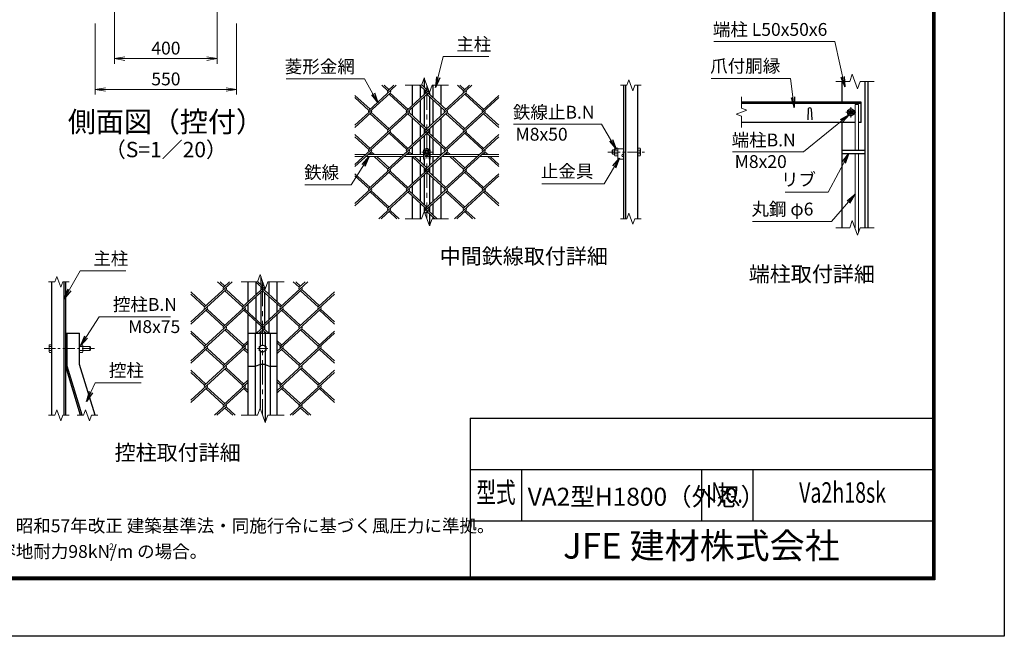
# Model space of a CAD drawing. Units: millimetres. Extents: x 0 to 8400, y 0 to 5940.
# Drawn here: x 4565 to 8400, y 0 to 2403 of the extents above; entities that cross this region are included whole.
import ezdxf
from ezdxf.enums import TextEntityAlignment as Align

# ---------------------------------------------------------------- set-up
doc = ezdxf.new("R2010")
doc.units = ezdxf.units.MM
doc.header["$LTSCALE"] = 3
doc.header["$MEASUREMENT"] = 0
doc.header["$PDMODE"] = 35
doc.linetypes.add('CENTER', pattern=[50.8, 31.75, -6.35, 6.35, -6.35])
for name, color, linetype, lineweight in [('D-BMK', 2, 'CENTER', 13), ('D-STR-DIM', 7, 'Continuous', 13), ('D-STR-TXT', 7, 'Continuous', 13), ('D-STR2', 7, 'Continuous', 13), ('D-STR3', 3, 'Continuous', 13)]:
    doc.layers.add(name, color=color, linetype=linetype, lineweight=lineweight)
for name, color, linetype in [('D-STR1', 1, 'Continuous'), ('D-TTL', 2, 'Continuous'), ('D-TTL-TXT', 7, 'Continuous')]:
    doc.layers.add(name, color=color, linetype=linetype)
doc.styles.add('ROMANSE', font='Romans.shx', dxfattribs={"width": 0.7, "bigfont": 'EXTFONT.SHX'})
doc.styles.add('ゴシック', font='txt')
doc.dimstyles.new('STYLE', dxfattribs={"dimscale": 20, "dimtxt": 2.5, "dimasz": 2, "dimexe": 1, "dimexo": 1, "dimgap": 0.8, "dimtad": 1, "dimdsep": 46, "dimtxsty": 'ゴシック', "dimblk": 'OPEN', "dimcen": 1e-08, "dimclrd": 256, "dimclre": 256, "dimclrt": 256, "dimadec": 0, "dimazin": 2, "dimtfac": 1, "dimtmove": 2, "dimatfit": 3, "dimldrblk": 'OPEN', "dimfxl": 0, "dimtolj": 1, "dimtzin": 0, "dimlwd": -1, "dimlwe": -1, "dimarcsym": 0})

# ---------------------------------------------------------------- blocks, each defined once
blk = doc.blocks.new('_Open')
at = {"color": 0, "linetype": 'ByBlock', "lineweight": -2}
for p, q in [((-1, 0.167), (0, 0)), ((-1, -0.167), (0, 0)), ((0, 0), (-1, 0))]:
    blk.add_line(p, q, dxfattribs=at)
blk = doc.blocks.new('*D34')
at = {"layer": 'D-STR-DIM'}
for p, q in [((5334.3, 2618.2), (5334.3, 2230.8)), ((4934.3, 2538.2), (4934.3, 2230.8)), ((4974.3, 2250.8), (5294.3, 2250.8))]:
    blk.add_line(p, q, dxfattribs=at)
at = {"layer": 'Defpoints', "color": 0}
for p in [(5334.3, 2638.2), (4934.3, 2558.2), (5334.3, 2250.8)]:
    blk.add_point(p, dxfattribs=at)
at = {"layer": 'D-STR-DIM', "xscale": 40, "yscale": 40, "zscale": 40, "rotation": 180}
blk.add_blockref('_Open', (4934.3, 2250.8), dxfattribs=at)
at = {"layer": 'D-STR-DIM', "xscale": 40, "yscale": 40, "zscale": 40}
blk.add_blockref('_Open', (5334.3, 2250.8), dxfattribs=at)
at = {"layer": 'D-STR-DIM', "insert": (5134.3, 2291.8), "char_height": 50, "attachment_point": 5, "style": 'ゴシック'}
blk.add_mtext('\\A1;400', dxfattribs=at)
blk = doc.blocks.new('*D35')
at = {"layer": 'D-STR-DIM'}
for p, q in [((4859.3, 2388.2), (4859.3, 2110.8)), ((5409.3, 2388.2), (5409.3, 2110.8)), ((4899.3, 2130.8), (5369.3, 2130.8))]:
    blk.add_line(p, q, dxfattribs=at)
at = {"layer": 'Defpoints', "color": 0}
for p in [(4859.3, 2408.2), (5409.3, 2408.2), (5409.3, 2130.8)]:
    blk.add_point(p, dxfattribs=at)
at = {"layer": 'D-STR-DIM', "xscale": 40, "yscale": 40, "zscale": 40, "rotation": 180}
blk.add_blockref('_Open', (4859.3, 2130.8), dxfattribs=at)
at = {"layer": 'D-STR-DIM', "xscale": 40, "yscale": 40, "zscale": 40}
blk.add_blockref('_Open', (5409.3, 2130.8), dxfattribs=at)
at = {"layer": 'D-STR-DIM', "insert": (5134.3, 2171.8), "char_height": 50, "attachment_point": 5, "style": 'ゴシック'}
blk.add_mtext('\\A1;550', dxfattribs=at)

msp = doc.modelspace()

# ---------------------------------------------------------------- linework, layer by layer
at = {"layer": 'D-BMK'}
for p, q in [((6150.802, 2146.976), (6150.802, 1626.976)), ((7822.202, 2041.804), (7782.202, 2041.804)), ((7802.202, 2021.804), (7802.202, 2061.804)), ((6170.802, 1886.976), (6130.802, 1886.976)), ((5511.186, 1381.193), (5511.186, 861.193)), ((5531.186, 1121.193), (5491.186, 1121.193))]:
    msp.add_line(p, q, dxfattribs=at)
at = {"layer": 'D-BMK', "ltscale": 0.5}
for p, q in [((6856.119, 1886.976), (7002.113, 1886.976)), ((4856.181, 1121.193), (4660.186, 1121.193))]:
    msp.add_line(p, q, dxfattribs=at)
at = {"layer": 'D-STR-DIM'}
for p, q in [((7807.941, 2189.995), (7797.68, 2161.804)), ((7828.463, 2133.613), (7807.941, 2189.995)), ((6130.281, 2146.976), (6140.542, 2175.167)), ((6140.542, 2175.167), (6161.063, 2118.785)), ((6937.418, 2168.119), (6929.722, 2146.976)), ((6952.809, 2125.833), (6937.418, 2168.119)), ((7797.68, 2161.804), (7743.202, 2161.804)), ((7838.723, 2161.804), (7828.463, 2133.613)), ((7893.202, 2161.804), (7838.723, 2161.804)), ((6130.281, 2146.976), (6066.802, 2146.976)), ((6161.063, 2118.785), (6171.324, 2146.976)), ((6234.802, 2146.976), (6171.324, 2146.976)), ((6904.613, 2146.976), (6929.722, 2146.976)), ((6960.504, 2146.976), (6952.809, 2125.833)), ((6960.504, 2146.976), (6985.613, 2146.976)), ((7376.202, 2102.065), (7376.202, 2057.456)), ((7397.345, 2049.76), (7355.059, 2034.369)), ((7355.059, 2034.369), (7376.202, 2026.673)), ((7376.202, 2057.456), (7397.345, 2049.76)), ((7376.202, 2026.673), (7376.202, 1982.065)), ((6130.281, 1626.976), (6140.542, 1655.167)), ((6140.542, 1655.167), (6161.063, 1598.785)), ((6130.281, 1626.976), (6066.802, 1626.976)), ((6161.063, 1598.785), (6171.324, 1626.976)), ((6234.802, 1626.976), (6171.324, 1626.976)), ((6904.613, 1626.976), (6929.722, 1626.976)), ((6937.418, 1648.119), (6929.722, 1626.976)), ((6952.809, 1605.833), (6937.418, 1648.119)), ((6960.504, 1626.976), (6952.809, 1605.833)), ((6960.504, 1626.976), (6985.613, 1626.976)), ((7807.941, 1619.995), (7797.68, 1591.804)), ((7828.463, 1563.613), (7807.941, 1619.995)), ((7797.68, 1591.804), (7743.202, 1591.804)), ((7838.723, 1591.804), (7828.463, 1563.613)), ((7893.202, 1591.804), (7838.723, 1591.804)), ((4676.686, 1381.193), (4701.795, 1381.193)), ((4709.491, 1402.336), (4701.795, 1381.193)), ((4724.882, 1360.05), (4709.491, 1402.336)), ((4732.577, 1381.193), (4724.882, 1360.05)), ((4732.577, 1381.193), (4757.686, 1381.193)), ((5490.665, 1381.193), (5427.186, 1381.193)), ((5490.665, 1381.193), (5500.926, 1409.384)), ((5500.926, 1409.384), (5521.447, 1353.002)), ((5521.447, 1353.002), (5531.708, 1381.193)), ((5595.186, 1381.193), (5531.708, 1381.193)), ((4709.491, 882.336), (4701.795, 861.193)), ((4724.882, 840.05), (4709.491, 882.336)), ((4821.067, 882.336), (4813.371, 861.193)), ((4836.458, 840.05), (4821.067, 882.336)), ((5490.665, 861.193), (5500.926, 889.384)), ((5500.926, 889.384), (5521.447, 833.002)), ((4676.686, 861.193), (4701.795, 861.193)), ((4732.577, 861.193), (4724.882, 840.05)), ((4732.577, 861.193), (4757.686, 861.193)), ((4788.262, 861.193), (4813.371, 861.193)), ((4844.153, 861.193), (4836.458, 840.05)), ((4844.153, 861.193), (4869.262, 861.193)), ((5490.665, 861.193), (5427.186, 861.193)), ((5521.447, 833.002), (5531.708, 861.193)), ((5595.186, 861.193), (5531.708, 861.193))]:
    msp.add_line(p, q, dxfattribs=at)
at = {"layer": 'D-STR1'}
for p, q in [((6140.802, 2175.883), (6140.802, 2139.055)), ((7768.202, 2081.804), (7768.202, 2161.804)), ((7856.202, 2161.804), (7856.202, 1591.804)), ((7868.202, 2161.804), (7868.202, 1591.804)), ((6094.802, 2069.897), (6094.802, 2146.976)), ((6125.802, 2098.303), (6125.802, 2144.12)), ((6140.802, 2130.375), (6140.802, 2112.048)), ((6160.802, 2118.069), (6160.802, 2112.048)), ((6175.802, 2098.303), (6175.802, 2146.976)), ((6206.802, 2069.897), (6206.802, 2146.976)), ((6918.113, 1626.976), (6918.113, 2146.976)), ((6926.113, 1626.976), (6926.113, 2146.976)), ((6972.113, 1626.976), (6972.113, 2146.976)), ((6125.802, 2000.321), (6125.802, 2089.623)), ((6140.802, 2103.368), (6140.802, 1986.576)), ((6160.802, 2103.368), (6160.802, 1986.576)), ((6175.802, 2000.321), (6175.802, 2089.623)), ((7842.202, 2081.804), (7376.202, 2081.804)), ((7842.202, 2075.804), (7376.202, 2075.804)), ((7842.202, 2001.804), (7842.202, 2081.804)), ((6094.802, 2028.727), (6094.802, 2061.216)), ((6206.802, 2028.727), (6206.802, 2061.216)), ((7636.202, 2055.547), (7634.702, 2012.547)), ((7648.202, 2055.547), (7649.702, 2012.547)), ((6094.802, 1917.418), (6094.802, 2020.047)), ((6206.802, 1917.418), (6206.802, 2020.047)), ((7819.468, 2001.804), (7376.202, 2001.804)), ((7768.202, 1591.804), (7768.202, 2001.804)), ((7842.202, 2001.804), (7831.468, 2001.804)), ((6125.802, 1945.824), (6125.802, 1991.641)), ((6140.802, 1977.896), (6140.802, 1959.569)), ((6160.802, 1977.896), (6160.802, 1959.569)), ((6175.802, 1945.824), (6175.802, 1991.641)), ((6125.802, 1876.976), (6125.802, 1937.143)), ((6140.802, 1950.888), (6140.802, 1896.214)), ((6160.802, 1950.888), (6160.802, 1896.214)), ((6175.802, 1876.976), (6175.802, 1937.143)), ((6094.802, 1876.976), (6094.802, 1908.737)), ((6206.802, 1876.976), (6206.802, 1908.737)), ((7768.202, 1893.804), (7856.202, 1893.804)), ((7768.202, 1881.804), (7856.202, 1881.804)), ((6094.802, 1764.938), (6094.802, 1867.568)), ((6125.802, 1847.842), (6125.802, 1868.976)), ((6140.802, 1858.976), (6140.802, 1834.097)), ((6160.802, 1858.976), (6160.802, 1834.097)), ((6175.802, 1847.842), (6175.802, 1868.976)), ((6206.802, 1764.938), (6206.802, 1867.568)), ((6125.802, 1793.345), (6125.802, 1839.161)), ((6140.802, 1825.416), (6140.802, 1807.09)), ((6160.802, 1825.416), (6160.802, 1807.09)), ((6175.802, 1793.345), (6175.802, 1839.161)), ((6125.802, 1695.363), (6125.802, 1784.664)), ((6140.802, 1798.409), (6140.802, 1681.618)), ((6160.802, 1798.409), (6160.802, 1681.618)), ((6175.802, 1695.363), (6175.802, 1784.664)), ((6094.802, 1723.769), (6094.802, 1756.258)), ((6206.802, 1723.769), (6206.802, 1756.258)), ((6094.802, 1626.976), (6094.802, 1715.088)), ((6206.802, 1626.976), (6206.802, 1715.088)), ((6125.802, 1626.976), (6125.802, 1686.682)), ((6140.802, 1672.937), (6140.802, 1654.451)), ((6160.802, 1672.937), (6160.802, 1654.61)), ((6175.802, 1640.866), (6175.802, 1686.682)), ((6160.802, 1645.93), (6160.802, 1599.501)), ((6175.802, 1626.976), (6175.802, 1632.185)), ((4690.186, 861.193), (4690.186, 1381.193)), ((4738.186, 861.193), (4738.186, 1381.193)), ((4744.186, 861.193), (4744.186, 1381.193)), ((5455.186, 1304.114), (5455.186, 1381.193)), ((5504.022, 1400.877), (5504.022, 1370.674)), ((5567.186, 1304.114), (5567.186, 1381.193)), ((5486.186, 1332.52), (5486.186, 1378.336)), ((5504.022, 1361.993), (5504.022, 1348.863)), ((5518.351, 1361.993), (5518.351, 1348.863)), ((5536.186, 1332.52), (5536.186, 1378.336)), ((5486.186, 1234.538), (5486.186, 1323.839)), ((5504.022, 1340.183), (5504.022, 1218.195)), ((5518.351, 1340.183), (5518.351, 1218.195)), ((5536.186, 1234.538), (5536.186, 1323.839)), ((5455.186, 1262.944), (5455.186, 1295.433)), ((5567.186, 1262.944), (5567.186, 1295.433)), ((5455.186, 861.193), (5455.186, 1254.263)), ((5567.186, 861.193), (5567.186, 1254.263)), ((5486.186, 1181.193), (5486.186, 1225.857)), ((5504.022, 1209.514), (5504.022, 1196.384)), ((5518.351, 1209.514), (5518.351, 1196.384)), ((5536.186, 1181.193), (5536.186, 1225.857)), ((4744.186, 1051.193), (4744.186, 1181.193)), ((4744.186, 1181.193), (4798.186, 1181.193)), ((4750.186, 1052.082), (4750.186, 1181.193)), ((4798.186, 1059.195), (4798.186, 1181.193)), ((5455.186, 1181.193), (5567.186, 1181.193)), ((5481.401, 1181.193), (5481.401, 861.193)), ((5501.186, 1181.193), (5501.186, 1130.43)), ((5504.022, 1187.703), (5504.022, 1181.193)), ((5518.351, 1187.703), (5518.351, 1181.193)), ((5521.186, 1181.193), (5521.186, 1130.43)), ((5540.972, 1181.193), (5540.972, 861.193)), ((5501.186, 1111.955), (5501.186, 888.667)), ((5521.186, 1111.955), (5521.186, 833.718)), ((4801.762, 861.193), (4744.186, 1051.193)), ((4808.032, 861.193), (4750.186, 1052.082)), ((4858.187, 861.193), (4798.186, 1059.195)), ((5481.401, 1051.193), (5455.186, 1051.193)), ((5501.186, 1059.195), (5481.401, 1051.193)), ((5521.186, 1059.195), (5501.186, 1059.195)), ((5521.186, 1059.195), (5540.972, 1051.193)), ((5567.186, 1051.193), (5540.972, 1051.193))]:
    msp.add_line(p, q, dxfattribs=at)
msp.add_arc((7642.202, 2053.047), 6.5, 22.619865, 157.380135, dxfattribs=at)
at = {"layer": 'D-STR2'}
for p, q in [((6150.802, 2129.892), (6130.751, 2148.266)), ((6008.083, 2116.871), (5870.802, 1991.076)), ((6031.464, 2146.976), (5924.882, 2049.312)), ((5998.61, 2125.552), (5975.23, 2146.976)), ((6003.347, 2129.892), (5984.703, 2146.976)), ((6155.539, 2116.871), (5998.61, 1973.073)), ((6022.228, 2146.976), (5998.729, 2125.443)), ((6072.338, 2049.312), (6003.347, 2112.531)), ((6077.075, 2053.652), (6008.083, 2116.871)), ((6157.834, 2127.655), (6072.338, 2049.312)), ((6146.066, 2125.552), (6122.685, 2146.976)), ((6155.465, 2134.165), (6146.066, 2125.552)), ((6302.994, 2116.871), (6146.066, 1973.073)), ((6219.793, 2049.312), (6150.802, 2112.531)), ((6224.53, 2053.652), (6155.539, 2116.871)), ((6326.375, 2146.976), (6219.793, 2049.312)), ((6293.521, 2125.552), (6270.141, 2146.976)), ((6298.258, 2129.892), (6279.614, 2146.976)), ((6316.902, 2146.976), (6293.521, 2125.552)), ((6367.249, 2049.312), (6298.258, 2112.531)), ((6371.985, 2053.652), (6302.994, 2116.871)), ((5929.619, 2053.652), (5870.802, 2107.548)), ((5924.882, 2049.312), (5870.802, 2098.868)), ((6430.802, 2098.868), (6293.521, 1973.073)), ((6430.802, 2107.548), (6367.249, 2049.312)), ((5934.356, 2040.632), (5870.802, 1982.396)), ((6081.811, 2040.632), (5924.882, 1896.833)), ((5998.61, 1973.073), (5929.619, 2036.291)), ((6003.347, 1977.413), (5934.356, 2040.632)), ((6229.267, 2040.632), (6072.338, 1896.833)), ((6146.065, 1973.073), (6077.075, 2036.291)), ((6150.802, 1977.413), (6081.811, 2040.632)), ((6376.722, 2040.632), (6219.793, 1896.833)), ((6293.521, 1973.073), (6224.943, 2035.913)), ((6298.258, 1977.413), (6229.267, 2040.632)), ((6430.802, 1982.396), (6371.985, 2036.291)), ((6430.802, 1991.076), (6376.722, 2040.632)), ((6008.083, 1964.392), (5870.802, 1838.597)), ((6155.539, 1964.392), (5998.61, 1820.593)), ((6072.338, 1896.833), (6003.347, 1960.052)), ((6077.075, 1901.173), (6008.083, 1964.392)), ((6302.994, 1964.392), (6146.066, 1820.593)), ((6219.793, 1896.833), (6150.802, 1960.052)), ((6224.53, 1901.173), (6155.538, 1964.393)), ((6367.249, 1896.833), (6298.258, 1960.052)), ((6371.985, 1901.173), (6302.994, 1964.392)), ((5929.619, 1901.173), (5870.802, 1955.069)), ((5924.882, 1896.833), (5870.802, 1946.388)), ((6430.802, 1946.388), (6293.521, 1820.593)), ((6430.802, 1955.069), (6367.249, 1896.833)), ((5934.356, 1888.152), (5870.802, 1829.916)), ((6081.811, 1888.152), (5924.882, 1744.354)), ((5937.079, 1876.976), (5929.619, 1883.812)), ((5946.552, 1876.976), (5934.356, 1888.152)), ((6229.267, 1888.152), (6072.338, 1744.354)), ((6084.535, 1876.976), (6077.075, 1883.812)), ((6094.008, 1876.976), (6081.811, 1888.152)), ((6376.722, 1888.152), (6219.793, 1744.354)), ((6231.99, 1876.976), (6224.53, 1883.812)), ((6241.463, 1876.976), (6229.267, 1888.152)), ((6379.446, 1876.976), (6371.985, 1883.812)), ((6388.919, 1876.976), (6376.722, 1888.152)), ((5998.61, 1820.593), (5945.81, 1868.976)), ((6003.347, 1824.934), (5955.283, 1868.976)), ((6146.066, 1820.593), (6093.265, 1868.976)), ((6150.802, 1824.934), (6102.738, 1868.976)), ((6293.521, 1820.593), (6240.721, 1868.976)), ((6298.258, 1824.934), (6250.194, 1868.976)), ((6430.802, 1829.916), (6388.176, 1868.976)), ((6430.802, 1838.597), (6397.649, 1868.976)), ((6008.083, 1811.913), (5870.802, 1686.118)), ((5929.619, 1748.694), (5870.802, 1802.59)), ((6155.539, 1811.913), (5998.61, 1668.114)), ((6072.338, 1744.354), (6003.347, 1807.572)), ((6077.075, 1748.694), (6008.083, 1811.913)), ((6302.994, 1811.913), (6146.066, 1668.114)), ((6219.793, 1744.354), (6150.802, 1807.572)), ((6224.53, 1748.694), (6155.539, 1811.913)), ((6367.249, 1744.354), (6298.258, 1807.572)), ((6371.985, 1748.694), (6302.994, 1811.913)), ((6430.802, 1802.59), (6367.249, 1744.354)), ((5924.882, 1744.354), (5870.802, 1793.909)), ((6430.802, 1793.909), (6293.521, 1668.114)), ((5934.356, 1735.673), (5870.802, 1677.437)), ((5998.61, 1668.114), (5929.619, 1731.333)), ((6003.347, 1672.454), (5934.356, 1735.673)), ((6081.811, 1735.673), (5963.189, 1626.976)), ((6146.066, 1668.114), (6077.075, 1731.333)), ((6150.802, 1672.454), (6081.811, 1735.673)), ((6229.267, 1735.673), (6140.759, 1654.571)), ((6293.521, 1668.114), (6224.53, 1731.333)), ((6298.258, 1672.454), (6229.267, 1735.673)), ((6376.722, 1735.673), (6258.1, 1626.976)), ((6430.802, 1677.437), (6371.985, 1731.333)), ((6430.802, 1686.118), (6376.722, 1735.673)), ((6008.083, 1659.434), (5972.662, 1626.976)), ((6034.031, 1626.976), (6003.347, 1655.093)), ((6043.505, 1626.976), (6008.083, 1659.434)), ((6155.539, 1659.434), (6143.128, 1648.061)), ((6181.487, 1626.976), (6150.802, 1655.093)), ((6190.96, 1626.976), (6155.539, 1659.434)), ((6302.994, 1659.434), (6267.573, 1626.976)), ((6328.942, 1626.976), (6298.258, 1655.093)), ((6338.415, 1626.976), (6302.994, 1659.434)), ((5391.848, 1381.193), (5285.267, 1283.529)), ((5358.994, 1359.768), (5335.614, 1381.193)), ((5363.731, 1364.109), (5345.087, 1381.193)), ((5382.612, 1381.193), (5359.113, 1359.66)), ((5506.45, 1359.768), (5483.069, 1381.193)), ((5511.186, 1364.109), (5491.135, 1382.483)), ((5686.759, 1381.193), (5580.178, 1283.529)), ((5653.905, 1359.768), (5630.525, 1381.193)), ((5658.642, 1364.109), (5639.998, 1381.193)), ((5677.286, 1381.193), (5653.905, 1359.768)), ((5368.468, 1351.088), (5231.186, 1225.293)), ((5515.923, 1351.088), (5358.994, 1207.289)), ((5432.722, 1283.529), (5363.731, 1346.748)), ((5437.459, 1287.869), (5368.468, 1351.088)), ((5518.219, 1361.872), (5432.722, 1283.529)), ((5515.849, 1368.382), (5506.45, 1359.768)), ((5663.378, 1351.088), (5506.45, 1207.289)), ((5580.178, 1283.529), (5511.186, 1346.748)), ((5584.914, 1287.869), (5515.923, 1351.088)), ((5727.633, 1283.529), (5658.642, 1346.748)), ((5732.37, 1287.869), (5663.378, 1351.088)), ((5290.003, 1287.869), (5231.186, 1341.765)), ((5285.267, 1283.529), (5231.186, 1333.084)), ((5791.186, 1333.084), (5653.905, 1207.289)), ((5791.186, 1341.765), (5727.633, 1283.529)), ((5294.74, 1274.848), (5231.186, 1216.612)), ((5442.195, 1274.848), (5285.267, 1131.05)), ((5358.994, 1207.289), (5290.003, 1270.508)), ((5363.731, 1211.63), (5294.74, 1274.848)), ((5506.449, 1207.29), (5437.459, 1270.508)), ((5511.186, 1211.63), (5442.195, 1274.848)), ((5589.651, 1274.848), (5487.444, 1181.193)), ((5737.106, 1274.848), (5580.178, 1131.05)), ((5653.905, 1207.289), (5585.327, 1270.13)), ((5658.642, 1211.63), (5589.651, 1274.848)), ((5791.186, 1216.612), (5732.37, 1270.508)), ((5791.186, 1225.293), (5737.106, 1274.848)), ((5368.468, 1198.609), (5231.186, 1072.814)), ((5290.003, 1135.39), (5231.186, 1189.286)), ((5432.722, 1131.05), (5363.731, 1194.268)), ((5437.459, 1135.39), (5368.468, 1198.609)), ((5515.923, 1198.609), (5496.917, 1181.193)), ((5525.456, 1181.193), (5511.186, 1194.268)), ((5534.929, 1181.193), (5515.922, 1198.61)), ((5663.378, 1198.609), (5567.186, 1110.465)), ((5727.633, 1131.05), (5658.642, 1194.268)), ((5732.37, 1135.39), (5663.378, 1198.609)), ((5791.186, 1189.286), (5727.633, 1131.05)), ((5285.267, 1131.05), (5231.186, 1180.605)), ((5455.186, 1151.634), (5432.722, 1131.05)), ((5584.914, 1135.39), (5567.186, 1151.634)), ((5791.186, 1180.605), (5653.905, 1054.81)), ((5294.74, 1122.369), (5231.186, 1064.133)), ((5442.195, 1122.369), (5285.267, 978.57)), ((5358.994, 1054.81), (5290.003, 1118.029)), ((5363.731, 1059.15), (5294.74, 1122.369)), ((5455.186, 1142.954), (5358.994, 1054.81)), ((5455.186, 1101.784), (5437.459, 1118.029)), ((5455.186, 1110.465), (5442.195, 1122.369)), ((5580.178, 1131.05), (5567.186, 1142.954)), ((5589.651, 1122.369), (5567.186, 1101.784)), ((5737.106, 1122.369), (5580.178, 978.57)), ((5653.905, 1054.81), (5584.914, 1118.029)), ((5658.642, 1059.15), (5589.651, 1122.369)), ((5791.186, 1064.133), (5732.37, 1118.029)), ((5791.186, 1072.814), (5737.106, 1122.369)), ((5368.468, 1046.129), (5231.186, 920.334)), ((5290.003, 982.911), (5231.186, 1036.806)), ((5432.722, 978.57), (5363.731, 1041.789)), ((5437.459, 982.911), (5368.468, 1046.129)), ((5663.378, 1046.129), (5567.186, 957.986)), ((5727.633, 978.57), (5658.642, 1041.789)), ((5732.37, 982.911), (5663.378, 1046.129)), ((5791.186, 1036.806), (5727.633, 978.57)), ((5285.267, 978.57), (5231.186, 1028.126)), ((5455.186, 999.155), (5432.722, 978.57)), ((5584.914, 982.911), (5567.186, 999.155)), ((5791.186, 1028.126), (5653.905, 902.331)), ((5294.74, 969.89), (5231.186, 911.654)), ((5358.994, 902.331), (5290.003, 965.55)), ((5363.731, 906.671), (5294.74, 969.89)), ((5442.195, 969.89), (5323.573, 861.193)), ((5455.186, 990.475), (5358.994, 902.331)), ((5455.186, 949.305), (5437.459, 965.55)), ((5455.186, 957.986), (5442.195, 969.89)), ((5580.178, 978.57), (5567.186, 990.475)), ((5589.651, 969.89), (5567.186, 949.305)), ((5653.905, 902.331), (5584.914, 965.55)), ((5658.642, 906.671), (5589.651, 969.89)), ((5737.106, 969.89), (5618.484, 861.193)), ((5791.186, 911.654), (5732.37, 965.55)), ((5791.186, 920.334), (5737.106, 969.89)), ((5368.468, 893.65), (5333.046, 861.193)), ((5394.415, 861.193), (5363.731, 889.31)), ((5403.889, 861.193), (5368.468, 893.65)), ((5663.378, 893.65), (5627.957, 861.193)), ((5689.326, 861.193), (5658.642, 889.31)), ((5698.8, 861.193), (5663.378, 893.65))]:
    msp.add_line(p, q, dxfattribs=at)
for centre, start, end in [((6003.453, 2121.092), 137.5, 222.5), ((6003.453, 2121.092), 317.5, 42.5), ((6150.909, 2121.092), 137.5, 222.5), ((6150.909, 2121.092), 317.5, 42.5), ((6298.364, 2121.092), 137.5, 222.5), ((6298.364, 2121.092), 317.5, 42.5), ((5929.619, 2044.972), 137.5, 222.5), ((5929.619, 2044.972), 317.5, 42.5), ((6077.075, 2044.972), 137.5, 222.5), ((6077.075, 2044.972), 317.5, 42.5), ((6224.53, 2044.972), 137.5, 222.5), ((6224.53, 2044.972), 317.5, 42.5), ((6372.092, 2044.853), 137.5, 222.5), ((6372.092, 2044.853), 317.5, 42.5), ((6003.335, 1968.721), 137.5, 222.5), ((6003.335, 1968.721), 317.5, 42.5), ((6150.79, 1968.721), 137.5, 222.5), ((6150.79, 1968.721), 317.5, 42.5), ((6298.246, 1968.721), 137.5, 222.5), ((6298.246, 1968.721), 317.5, 42.5), ((5929.619, 1892.493), 137.5, 222.5), ((5929.619, 1892.493), 317.5, 42.5), ((6077.075, 1892.493), 137.5, 222.5), ((6077.075, 1892.493), 317.5, 42.5), ((6224.53, 1892.493), 137.5, 222.5), ((6224.53, 1892.493), 317.5, 42.5), ((6372.092, 1892.373), 137.5, 222.5), ((6372.092, 1892.373), 317.5, 42.5), ((6003.335, 1816.242), 137.5, 222.5), ((6003.335, 1816.242), 317.5, 42.5), ((6150.921, 1816.145), 137.5, 222.5), ((6150.921, 1816.145), 317.5, 42.5), ((6298.376, 1816.145), 137.5, 222.5), ((6298.376, 1816.145), 317.5, 42.5), ((5929.737, 1739.905), 137.5, 222.5), ((5929.737, 1739.905), 317.5, 42.5), ((6077.193, 1739.905), 137.5, 222.5), ((6077.193, 1739.905), 317.5, 42.5), ((6224.648, 1739.905), 137.5, 222.5), ((6224.648, 1739.905), 317.5, 42.5), ((6372.211, 1739.786), 137.5, 222.5), ((6372.211, 1739.786), 317.5, 42.5), ((6003.335, 1663.763), 137.5, 222.5), ((6003.335, 1663.763), 317.5, 42.5), ((6150.921, 1663.665), 137.5, 222.5), ((6150.921, 1663.665), 317.5, 42.5), ((6298.376, 1663.665), 137.5, 222.5), ((6298.376, 1663.665), 317.5, 42.5), ((5363.838, 1355.309), 137.5, 222.5), ((5363.838, 1355.309), 317.5, 42.5), ((5511.293, 1355.309), 137.5, 222.5), ((5511.293, 1355.309), 317.5, 42.5), ((5658.748, 1355.309), 137.5, 222.5), ((5658.748, 1355.309), 317.5, 42.5), ((5290.003, 1279.189), 137.5, 222.5), ((5290.003, 1279.189), 317.5, 42.5), ((5437.459, 1279.189), 137.5, 222.5), ((5437.459, 1279.189), 317.5, 42.5), ((5584.914, 1279.189), 137.5, 222.5), ((5584.914, 1279.189), 317.5, 42.5), ((5732.476, 1279.069), 137.5, 222.5), ((5732.476, 1279.069), 317.5, 42.5), ((5363.719, 1202.938), 137.5, 222.5), ((5363.719, 1202.938), 317.5, 42.5), ((5511.175, 1202.938), 137.5, 222.5), ((5511.175, 1202.938), 317.5, 42.5), ((5658.63, 1202.938), 137.5, 222.5), ((5658.63, 1202.938), 317.5, 42.5), ((5290.003, 1126.709), 137.5, 222.5), ((5290.003, 1126.709), 317.5, 42.5), ((5437.459, 1126.709), 137.5, 222.5), ((5437.459, 1126.709), 317.5, 42.5), ((5584.914, 1126.709), 137.5, 222.5), ((5584.914, 1126.709), 317.5, 42.5), ((5732.476, 1126.59), 137.5, 222.5), ((5732.476, 1126.59), 317.5, 42.5), ((5363.719, 1050.459), 137.5, 222.5), ((5363.719, 1050.459), 317.5, 42.5), ((5658.76, 1050.361), 137.5, 222.5), ((5658.76, 1050.361), 317.5, 42.5), ((5290.122, 974.122), 137.5, 222.5), ((5290.122, 974.122), 317.5, 42.5), ((5437.577, 974.122), 137.5, 222.5), ((5437.577, 974.122), 317.5, 42.5), ((5585.033, 974.122), 137.5, 222.5), ((5585.033, 974.122), 317.5, 42.5), ((5732.595, 974.002), 137.5, 222.5), ((5732.595, 974.002), 317.5, 42.5), ((5363.719, 897.98), 137.5, 222.5), ((5363.719, 897.98), 317.5, 42.5), ((5658.76, 897.882), 137.5, 222.5), ((5658.76, 897.882), 317.5, 42.5)]:
    msp.add_arc(centre, 6.424, start, end, dxfattribs=at)
at = {"layer": 'D-STR3'}
for p, q in [((7831.468, 2071.804), (7819.468, 2071.804)), ((7819.468, 2071.804), (7819.468, 1893.804)), ((7831.468, 2071.804), (7831.468, 1893.804)), ((7802.202, 2056.815), (7789.202, 2049.309)), ((7789.202, 2049.309), (7789.202, 2034.298)), ((7789.202, 2034.298), (7802.202, 2026.793)), ((7815.202, 2049.309), (7802.202, 2056.815)), ((7802.202, 2026.793), (7815.202, 2034.298)), ((7815.202, 2034.298), (7815.202, 2049.309)), ((6150.802, 1901.987), (6137.802, 1894.482)), ((6137.802, 1894.482), (6137.802, 1879.47)), ((6137.802, 1879.47), (6150.802, 1871.965)), ((6163.802, 1894.482), (6150.802, 1901.987)), ((6150.802, 1871.965), (6163.802, 1879.47)), ((6163.802, 1879.47), (6163.802, 1894.482)), ((6874.513, 1894.976), (6872.113, 1892.576)), ((6872.113, 1892.576), (6872.113, 1881.376)), ((6874.513, 1878.976), (6872.113, 1881.376)), ((6881.113, 1894.976), (6874.513, 1894.976)), ((6874.513, 1894.976), (6874.513, 1878.976)), ((6882.563, 1901.987), (6881.113, 1899.476)), ((6881.113, 1874.476), (6881.113, 1899.476)), ((6894.113, 1901.987), (6882.563, 1901.987)), ((6894.113, 1894.482), (6882.563, 1894.482)), ((6894.113, 1879.47), (6882.563, 1879.47)), ((6894.113, 1871.965), (6894.113, 1901.987)), ((6894.113, 1898.976), (6918.113, 1898.976)), ((6894.113, 1898.976), (6894.113, 1858.976)), ((6972.113, 1901.987), (6972.113, 1871.965)), ((6972.113, 1901.987), (6981.321, 1901.987)), ((6972.113, 1894.482), (6981.321, 1894.482)), ((6972.113, 1879.47), (6981.321, 1879.47)), ((6982.713, 1899.576), (6981.321, 1901.987)), ((6982.713, 1899.576), (6982.713, 1874.376)), ((7819.468, 1881.804), (7819.468, 1591.804)), ((7831.468, 1881.804), (7831.468, 1571.871)), ((5912.686, 1876.976), (5870.802, 1876.976)), ((5903.955, 1868.976), (5870.802, 1868.976)), ((6051.411, 1868.976), (5913.428, 1868.976)), ((6060.141, 1876.976), (5922.159, 1876.976)), ((6138.302, 1868.976), (6060.884, 1868.976)), ((6138.302, 1876.976), (6069.614, 1876.976)), ((6138.302, 1879.182), (6138.302, 1858.976)), ((6138.302, 1858.976), (6142.302, 1858.976)), ((6142.302, 1876.872), (6142.302, 1858.976)), ((6159.302, 1868.976), (6142.302, 1868.976)), ((6159.302, 1876.872), (6159.302, 1858.976)), ((6159.302, 1858.976), (6163.302, 1858.976)), ((6163.302, 1879.182), (6163.302, 1858.976)), ((6207.597, 1876.976), (6163.302, 1876.976)), ((6198.866, 1868.976), (6163.302, 1868.976)), ((6346.322, 1868.976), (6208.339, 1868.976)), ((6355.052, 1876.976), (6217.07, 1876.976)), ((6430.802, 1868.976), (6355.795, 1868.976)), ((6430.802, 1876.976), (6364.525, 1876.976)), ((6881.113, 1878.976), (6874.513, 1878.976)), ((6882.563, 1871.965), (6881.113, 1874.476)), ((6894.113, 1871.965), (6882.563, 1871.965)), ((6894.113, 1858.976), (6918.113, 1858.976)), ((6914.613, 1877.976), (6918.113, 1877.976)), ((6914.613, 1868.976), (6918.113, 1868.976)), ((6972.113, 1871.965), (6981.321, 1871.965)), ((6982.713, 1874.376), (6981.321, 1871.965)), ((4679.586, 1133.793), (4680.978, 1136.204)), ((4679.586, 1133.793), (4679.586, 1108.593)), ((4690.186, 1136.204), (4680.978, 1136.204)), ((4690.186, 1128.698), (4680.978, 1128.698)), ((4690.186, 1113.687), (4680.978, 1113.687)), ((4690.186, 1136.204), (4690.186, 1106.182)), ((4798.186, 1106.182), (4798.186, 1136.204)), ((4798.186, 1136.204), (4809.737, 1136.204)), ((4798.186, 1128.698), (4809.737, 1128.698)), ((4798.186, 1113.687), (4809.737, 1113.687)), ((4809.737, 1136.204), (4811.186, 1133.693)), ((4811.186, 1108.693), (4811.186, 1133.693)), ((4811.186, 1129.193), (4837.786, 1129.193)), ((4811.186, 1113.193), (4837.786, 1113.193)), ((4837.786, 1129.193), (4837.786, 1113.193)), ((4837.786, 1129.193), (4840.186, 1126.793)), ((4837.786, 1113.193), (4840.186, 1115.593)), ((4840.186, 1126.793), (4840.186, 1115.593)), ((5511.186, 1136.204), (5498.186, 1128.698)), ((5498.186, 1128.698), (5498.186, 1113.687)), ((5498.186, 1113.687), (5511.186, 1106.182)), ((5524.186, 1128.698), (5511.186, 1136.204)), ((5511.186, 1106.182), (5524.186, 1113.687)), ((5524.186, 1113.687), (5524.186, 1128.698)), ((4679.586, 1108.593), (4680.978, 1106.182)), ((4690.186, 1106.182), (4680.978, 1106.182)), ((4798.186, 1106.182), (4809.737, 1106.182)), ((4809.737, 1106.182), (4811.186, 1108.693))]:
    msp.add_line(p, q, dxfattribs=at)
for centre, radius in [((7802.202, 2041.804), 12.5), ((7802.202, 2041.804), 8), ((7802.202, 2041.804), 5.6), ((6150.802, 1886.976), 12.5), ((6150.802, 1886.976), 8), ((6150.802, 1886.976), 5.6), ((6914.113, 1872.976), 4), ((5511.186, 1121.193), 12.5)]:
    msp.add_circle(centre, radius, dxfattribs=at)
for centre, radius, start, end in [((6888.047, 1898.234), 6.645, 145.615862, 214.384138), ((6906.241, 1886.976), 24.839, 162.412105, 197.587895), ((6888.047, 1875.718), 6.645, 145.615843, 214.384148), ((6975.837, 1898.234), 6.645, 325.61585, 34.38415), ((6957.643, 1886.976), 24.839, 342.412098, 17.587902), ((6975.837, 1875.718), 6.645, 325.61585, 34.38415), ((6914.613, 1873.476), 4.5, 90, 270), ((4686.462, 1132.451), 6.645, 145.61585, 214.38415), ((4704.656, 1121.193), 24.839, 162.412098, 197.587902), ((4686.462, 1109.934), 6.645, 145.61585, 214.38415), ((4804.253, 1132.451), 6.645, 325.615862, 34.384138), ((4786.059, 1121.193), 24.839, 342.412105, 17.587895), ((4804.253, 1109.934), 6.645, 325.615852, 34.384157)]:
    msp.add_arc(centre, radius, start, end, dxfattribs=at)
at = {"layer": 'D-TTL', "color": 7}
for p, q in [((6320, 850), (6320, 230)), ((6320, 850), (8120, 850)), ((6320, 650), (8120, 650)), ((6520, 650), (6520, 450)), ((7220, 650), (7220, 450)), ((7420, 650), (7420, 450)), ((6320, 450), (8120, 450))]:
    msp.add_line(p, q, dxfattribs=at)
at = {"layer": 'D-TTL'}
msp.add_lwpolyline([(0, 5940), (8400, 5940), (8400, 0), (0, 0)], close=True, dxfattribs=at)
at = {"layer": 'D-TTL', "color": 7}
for points in [[(270, 5720), (8130, 5720), (8130, 220), (270, 220)], [(272.5, 5717.5), (8127.5, 5717.5), (8127.5, 222.5), (272.5, 222.5)], [(275, 5715), (8125, 5715), (8125, 225), (275, 225)], [(277.5, 5712.5), (8122.5, 5712.5), (8122.5, 227.5), (277.5, 227.5)], [(280, 5710), (8120, 5710), (8120, 230), (280, 230)]]:
    msp.add_lwpolyline(points, close=True, dxfattribs=at)

# ---------------------------------------------------------------- texts
at = {"layer": 'D-STR-TXT', "style": 'ゴシック'}
for s, p in [('端柱 L50x50x6', (7264.637, 2339.587)), ('主柱', (6265.119, 2281.832)), ('菱形金網', (5597.434, 2195.07)), ('爪付胴縁', (7254.607, 2197.256)), ('鉄線止B.N', (6485.982, 2016.998)), ('M8x50', (6496.171, 1931.228)), ('端柱B.N', (7337.997, 1908.957)), ('止金具', (6594.67, 1787.155)), ('M8x20', (7349.709, 1824.78)), ('鉄線', (5672.7, 1782.617)), ('リブ', (7530.106, 1754.748)), ('丸鋼 φ6', (7415.004, 1639.737)), ('主柱', (4851.357, 1446.995)), ('控柱B.N', (4927.709, 1268.127)), ('M8x75', (4987.341, 1181.709)), ('控柱', (4912.09, 1011.445))]:
    msp.add_text(s, height=50, dxfattribs=at).set_placement(p)
at = {"layer": 'D-TTL-TXT'}
for s, height, style, p in [('側面図（控付）', 80, 'ゴシック', (5134.278, 1994.502)), ('（S=1／20）', 60, 'ゴシック', (5134.278, 1888.774)), ('JFE 建材株式会社', 100, 'ROMANSE', (7220, 340))]:
    msp.add_text(s, height=height, dxfattribs=dict(at, style=style)).set_placement(p, align=Align.MIDDLE)
at = {"layer": 'D-TTL-TXT', "linetype": 'Continuous', "style": 'ゴシック'}
for s, p in [('中間鉄線取付詳細', (6528.458, 1473.338)), ('端柱取付詳細', (7650.222, 1403.643)), ('控柱取付詳細', (5180.124, 708.13))]:
    msp.add_text(s, height=60, dxfattribs=at).set_placement(p, align=Align.MIDDLE)
at = {"layer": 'D-TTL-TXT', "style": 'ROMANSE', "width": 0.7}
for s, p in [('型式', (6420, 550)), ('No.', (7320, 550)), ('Va2h18sk', (7770, 550))]:
    msp.add_text(s, height=80, dxfattribs=at).set_placement(p, align=Align.MIDDLE)
at = {"layer": 'D-TTL-TXT', "linetype": 'Continuous', "style": 'ゴシック'}
for s, height, p in [('（設計条件）風荷重：昭和57年改正 建築基準法・同施行令に基づく風圧力に準拠。', 50, (3867.551, 405.649)), ('（基礎条件）長期許容地耐力98kN/m の場合。', 50, (3867.551, 305.649)), ('2', 25, (4913.022, 336.834))]:
    msp.add_text(s, height=height, dxfattribs=at).set_placement(p)
at = {"layer": 'D-TTL-TXT', "insert": (6543.5, 578.88), "char_height": 70, "attachment_point": 1, "style": 'ROMANSE'}
msp.add_mtext_dynamic_manual_height_columns('VA2型H1800（外忍）', width=700, gutter_width=400, heights=[0], dxfattribs=at)

# ---------------------------------------------------------------- dimensions: what is measured, and where the dimension line sits
at = {"layer": 'D-STR-DIM'}
for base, p1, p2, picture, middle in [((5334.278, 2250.845), (4934.278, 2558.161), (5334.278, 2638.161), '*D34', (5134.278, 2291.845)), ((5409.278, 2130.845), (4859.278, 2408.161), (5409.278, 2408.161), '*D35', (5134.278, 2171.845))]:
    dim = msp.add_linear_dim(base=base, p1=p1, p2=p2, dimstyle='STYLE', dxfattribs=at)
    dim.commit()
    dim.dimension.update_dxf_attribs({"geometry": picture, "text_midpoint": middle})

# ---------------------------------------------------------------- leaders
at = {"layer": 'D-STR-TXT'}
for points in [[(7778.41, 2140.652), (7739.418, 2317.75), (7268.444, 2317.75)], [(6184.922, 2138.869), (6214.195, 2258.852), (6391.514, 2258.852)], [(5960.424, 2078.908), (5907.749, 2171.583), (5602.257, 2171.583)], [(7581.396, 2060.98), (7567.714, 2174.022), (7258.668, 2174.022)], [(7796.546, 2033.633), (7618.109, 1887.12), (7341.804, 1887.12)], [(6887.695, 1898.28), (6831.068, 1994.907), (6488.266, 1994.907)], [(7793.937, 1881.804), (7714.025, 1731.134), (7546.35, 1731.134)], [(5925.83, 1868.976), (5855.858, 1759.003), (5674.985, 1759.003)], [(6901.693, 1863.574), (6841.786, 1763.667), (6597.969, 1763.667)], [(7819.468, 1722.376), (7727.349, 1615.615), (7419.318, 1615.615)], [(4738.186, 1315.138), (4800.433, 1424.015), (4977.753, 1424.015)], [(4801.376, 1131.768), (4874.501, 1244.894), (5151.821, 1244.894)], [(4825.141, 914.47), (4858.882, 988.212), (5038.486, 988.212)]]:
    msp.add_leader(points, dimstyle='STYLE', override={"dimgap": 0.8, "dimtad": 1}, dxfattribs=at)

doc.saveas('drawing.dxf')
